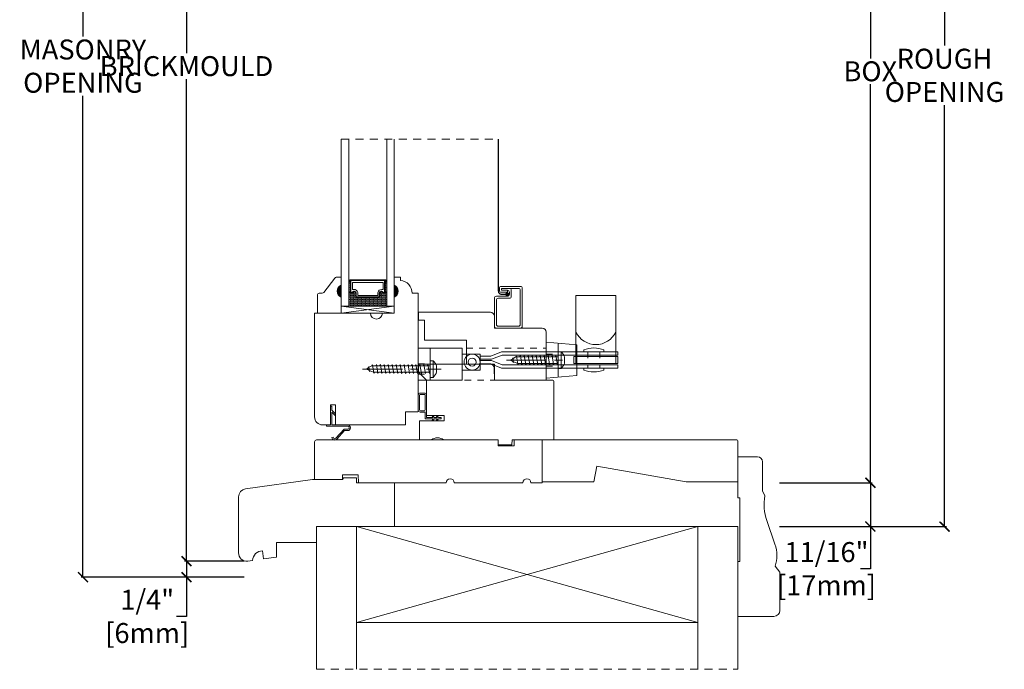
# Model space of a CAD drawing. Units: inches. Extents: x 1.4 to 16.9, y 9.4 to 33.7.
# Drawn here: x 1.4 to 16.9, y 9.4 to 19.6 of the extents above; entities that cross this region are included whole.
import ezdxf

# ---------------------------------------------------------------- set-up
doc = ezdxf.new("R2010")
doc.units = ezdxf.units.IN
doc.header["$LTSCALE"] = 0.5
doc.header["$MEASUREMENT"] = 0
doc.header["$PDMODE"] = 3
for name, pattern in [('CENTER', [2, 1.25, -0.25, 0.25, -0.25]), ('HIDDEN', [0.375, 0.25, -0.125]), ('HIDDEN2', [0.1875, 0.125, -0.0625])]:
    doc.linetypes.add(name, pattern=pattern)
doc.layers.get('0').update_dxf_attribs({"lineweight": 18})
doc.layers.get('Defpoints').update_dxf_attribs({"lineweight": 18})
doc.layers.add('0010010007', color=7, linetype='Continuous', lineweight=18)
doc.layers.add('Screw', color=7, linetype='Continuous')
doc.styles.get("Standard").update_dxf_attribs({"font": 'lc______.ttf', "width": 0.55, "oblique": 5})
doc.dimstyles.new('Knife', dxfattribs={"dimscale": 0, "dimtxt": 0.3125, "dimasz": 0.156, "dimexe": 0.03, "dimexo": 0.04, "dimgap": 0.04, "dimtad": 0, "dimtih": 1, "dimtoh": 1, "dimdec": 5, "dimzin": 0, "dimdsep": 46, "dimlunit": 4, "dimtxsty": 'Standard', "dimblk": 'ARCHTICK', "dimcen": 0, "dimadec": 1, "dimazin": 0, "dimtfac": 1, "dimtdec": 5, "dimtofl": 0, "dimtmove": 0, "dimatfit": 3, "dimfxl": 1, "dimfrac": 2, "dimtolj": 1, "dimtzin": 0, "dimarcsym": 0})

# ---------------------------------------------------------------- blocks, each defined once
blk = doc.blocks.new('86NPF141')
at = {"layer": '0010010007'}
for p, q in [((0, 0.313), (0.292, 0.313)), ((0, 0.313), (0, 0.293)), ((0.312, 0.375), (0.292, 0.375)), ((0.292, 0.375), (0.292, 0.313)), ((0.312, 0.375), (0.312, 0.043)), ((0, 0.293), (0.063, 0.293)), ((0.063, 0.293), (0.12, 0.233)), ((0.292, 0.293), (0.091, 0.293)), ((0.091, 0.293), (0.148, 0.233)), ((0.12, 0.233), (0.148, 0.233)), ((0.292, 0.293), (0.292, 0.043)), ((0.362, 0.1), (0.502, 0.228)), ((0.514, 0.212), (0.382, 0.092)), ((0.49, 0.291), (0.485, 0.272)), ((0.362, 0.1), (0.362, 0.047)), ((0.382, 0.092), (0.382, 0.043))]:
    blk.add_line(p, q, dxfattribs=at)
for centre, radius, start, end in [((0.484, 0.246), 0.026, 323.4673, 85.7257), ((0.484, 0.246), 0.046, 312.1986, 81.4373), ((0.337, 0.045), 0.0448, 182.2949, 357.7051), ((0.337, 0.045), 0.0248, 184.2156, 355.7844)]:
    blk.add_arc(centre, radius, start, end, dxfattribs=at)
blk = doc.blocks.new('6 x 1 PH')
at = {"layer": 'Screw', "color": 7, "linetype": 'CENTER', "lineweight": 9}
blk.add_line((0, -1.06), (0, 0.173), dxfattribs=at)
at = {"layer": 'Screw', "color": 7, "lineweight": 9}
for p, q in [((0.13, 0.045), (-0.13, 0.045)), ((-0.13, 0.045), (-0.13, 0)), ((0.13, 0), (-0.13, 0)), ((0.045, 0.1), (-0.045, 0.1)), ((0.13, 0.045), (0.13, 0)), ((0.07, -0.013), (-0.07, -0.037)), ((-0.07, -0.037), (-0.052, -0.027)), ((-0.07, -0.037), (-0.052, -0.048)), ((0.07, -0.075), (-0.07, -0.099)), ((-0.07, -0.099), (-0.052, -0.089)), ((-0.07, -0.099), (-0.052, -0.11)), ((0.07, -0.137), (-0.07, -0.161)), ((-0.07, -0.161), (-0.052, -0.151)), ((-0.052, -0.027), (-0.052, 0)), ((-0.052, -0.089), (-0.052, -0.048)), ((-0.052, -0.151), (-0.052, -0.11)), ((0.051, -0.002), (0.051, 0)), ((0.07, -0.013), (0.051, -0.002)), ((0.07, -0.013), (0.051, -0.024)), ((0.051, -0.064), (0.051, -0.024)), ((0.07, -0.075), (0.051, -0.064)), ((0.07, -0.075), (0.051, -0.086)), ((0.051, -0.126), (0.051, -0.086)), ((0.07, -0.137), (0.051, -0.126)), ((0.07, -0.137), (0.051, -0.148)), ((0.051, -0.188), (0.051, -0.148)), ((-0.07, -0.161), (-0.052, -0.172)), ((0.07, -0.199), (-0.07, -0.223)), ((-0.07, -0.223), (-0.052, -0.213)), ((-0.07, -0.223), (-0.052, -0.234)), ((0.07, -0.261), (-0.07, -0.285)), ((-0.07, -0.285), (-0.052, -0.275)), ((-0.07, -0.285), (-0.052, -0.296)), ((-0.052, -0.213), (-0.052, -0.172)), ((-0.052, -0.275), (-0.052, -0.234)), ((-0.052, -0.337), (-0.052, -0.296)), ((0.07, -0.261), (0.051, -0.25)), ((0.07, -0.261), (0.051, -0.272)), ((0.051, -0.312), (0.051, -0.272)), ((0.07, -0.199), (0.051, -0.188)), ((0.07, -0.199), (0.051, -0.21)), ((0.051, -0.25), (0.051, -0.21)), ((0.07, -0.323), (-0.07, -0.347)), ((-0.07, -0.347), (-0.052, -0.337)), ((-0.07, -0.347), (-0.052, -0.358)), ((0.07, -0.385), (-0.07, -0.409)), ((-0.07, -0.409), (-0.052, -0.399)), ((-0.07, -0.409), (-0.052, -0.42)), ((0.07, -0.447), (-0.07, -0.471)), ((-0.07, -0.471), (-0.052, -0.461)), ((-0.052, -0.399), (-0.052, -0.358)), ((-0.052, -0.461), (-0.052, -0.42)), ((0.07, -0.323), (0.051, -0.312)), ((0.07, -0.323), (0.051, -0.334)), ((0.051, -0.374), (0.051, -0.334)), ((0.07, -0.385), (0.051, -0.374)), ((0.07, -0.385), (0.051, -0.396)), ((0.051, -0.436), (0.051, -0.396)), ((0.07, -0.447), (0.051, -0.436)), ((0.07, -0.447), (0.051, -0.458)), ((0.051, -0.498), (0.051, -0.458)), ((-0.07, -0.471), (-0.052, -0.482)), ((0.07, -0.509), (-0.07, -0.533)), ((-0.07, -0.533), (-0.052, -0.523)), ((-0.07, -0.533), (-0.052, -0.544)), ((0.07, -0.571), (-0.07, -0.595)), ((-0.07, -0.595), (-0.052, -0.585)), ((-0.07, -0.595), (-0.052, -0.606)), ((-0.052, -0.523), (-0.052, -0.482)), ((-0.052, -0.585), (-0.052, -0.544)), ((-0.052, -0.647), (-0.052, -0.606)), ((0.07, -0.509), (0.051, -0.498)), ((0.07, -0.509), (0.051, -0.52)), ((0.051, -0.56), (0.051, -0.52)), ((0.07, -0.571), (0.051, -0.56)), ((0.07, -0.571), (0.051, -0.582)), ((0.051, -0.622), (0.051, -0.582)), ((0.07, -0.633), (-0.07, -0.657)), ((-0.07, -0.657), (-0.052, -0.647)), ((-0.07, -0.657), (-0.052, -0.668)), ((0.07, -0.695), (-0.07, -0.719)), ((-0.07, -0.719), (-0.052, -0.709)), ((-0.07, -0.719), (-0.052, -0.73)), ((0.07, -0.757), (-0.07, -0.781)), ((-0.07, -0.781), (-0.052, -0.771)), ((-0.052, -0.709), (-0.052, -0.668)), ((-0.052, -0.771), (-0.052, -0.73)), ((0.07, -0.633), (0.051, -0.622)), ((0.07, -0.633), (0.051, -0.644)), ((0.051, -0.684), (0.051, -0.644)), ((0.07, -0.695), (0.051, -0.684)), ((0.07, -0.695), (0.051, -0.706)), ((0.051, -0.746), (0.051, -0.706)), ((0.07, -0.757), (0.051, -0.746)), ((0.07, -0.757), (0.051, -0.768)), ((0.051, -0.808), (0.051, -0.768)), ((-0.07, -0.781), (-0.052, -0.792)), ((0.07, -0.819), (-0.07, -0.843)), ((-0.07, -0.843), (-0.052, -0.833)), ((-0.07, -0.843), (-0.052, -0.854)), ((0.065, -0.882), (-0.064, -0.904)), ((-0.064, -0.904), (-0.052, -0.897)), ((-0.064, -0.904), (-0.052, -0.912)), ((-0.052, -0.833), (-0.052, -0.792)), ((-0.052, -0.897), (-0.052, -0.854)), ((-0.052, -0.912), (-0.027, -0.956)), ((0.051, -0.89), (0.027, -0.943)), ((0.07, -0.819), (0.051, -0.808)), ((0.07, -0.819), (0.051, -0.83)), ((0.051, -0.874), (0.051, -0.83)), ((0.065, -0.882), (0.051, -0.874)), ((0.065, -0.882), (0.051, -0.89)), ((0.038, -0.949), (-0.035, -0.961)), ((-0.035, -0.961), (-0.027, -0.956)), ((-0.035, -0.961), (-0.017, -0.972)), ((-0.017, -0.972), (0, -1)), ((0.019, -0.959), (0, -1)), ((0.038, -0.949), (0.019, -0.959)), ((0.038, -0.949), (0.027, -0.943))]:
    blk.add_line(p, q, dxfattribs=at)
for start, end in [(105.4581, 140.3524), (39.6476, 74.5419)]:
    blk.add_arc((0, -0.063), 0.169, start, end, dxfattribs=at)
blk = doc.blocks.new('6 X .75 PH')
at = {"layer": 'Screw', "color": 7, "linetype": 'CENTER', "lineweight": 9}
blk.add_line((0, -0.81), (0, 0.173), dxfattribs=at)
at = {"layer": 'Screw', "color": 7, "lineweight": 9}
for p, q in [((-0.13, 0.045), (-0.13, 0)), ((0.13, 0.045), (-0.13, 0.045)), ((0.13, 0), (-0.13, 0)), ((-0.052, -0.025), (-0.052, 0)), ((0.045, 0.1), (-0.045, 0.1)), ((0.051, 0), (0.051, 0)), ((0.13, 0.045), (0.13, 0)), ((0.07, -0.011), (-0.07, -0.035)), ((-0.07, -0.035), (-0.052, -0.025)), ((-0.07, -0.035), (-0.052, -0.046)), ((0.07, -0.073), (-0.07, -0.097)), ((-0.07, -0.097), (-0.052, -0.087)), ((-0.07, -0.097), (-0.052, -0.108)), ((0.07, -0.135), (-0.07, -0.159)), ((-0.07, -0.159), (-0.052, -0.149)), ((-0.052, -0.087), (-0.052, -0.046)), ((-0.052, -0.149), (-0.052, -0.108)), ((0.07, -0.011), (0.051, 0)), ((0.07, -0.011), (0.051, -0.022)), ((0.051, -0.062), (0.051, -0.022)), ((0.07, -0.073), (0.051, -0.062)), ((0.07, -0.073), (0.051, -0.084)), ((0.051, -0.124), (0.051, -0.084)), ((0.07, -0.135), (0.051, -0.124)), ((0.07, -0.135), (0.051, -0.146)), ((0.051, -0.186), (0.051, -0.146)), ((-0.07, -0.159), (-0.052, -0.17)), ((0.07, -0.197), (-0.07, -0.221)), ((-0.07, -0.221), (-0.052, -0.211)), ((-0.07, -0.221), (-0.052, -0.232)), ((0.07, -0.259), (-0.07, -0.283)), ((-0.07, -0.283), (-0.052, -0.273)), ((-0.07, -0.283), (-0.052, -0.294)), ((-0.052, -0.211), (-0.052, -0.17)), ((-0.052, -0.273), (-0.052, -0.232)), ((-0.052, -0.335), (-0.052, -0.294)), ((0.07, -0.197), (0.051, -0.186)), ((0.07, -0.197), (0.051, -0.208)), ((0.051, -0.248), (0.051, -0.208)), ((0.07, -0.259), (0.051, -0.248)), ((0.07, -0.259), (0.051, -0.27)), ((0.051, -0.31), (0.051, -0.27)), ((0.07, -0.321), (-0.07, -0.345)), ((-0.07, -0.345), (-0.052, -0.335)), ((-0.07, -0.345), (-0.052, -0.356)), ((0.07, -0.383), (-0.07, -0.407)), ((-0.07, -0.407), (-0.052, -0.397)), ((-0.07, -0.407), (-0.052, -0.418)), ((0.07, -0.445), (-0.07, -0.469)), ((-0.07, -0.469), (-0.052, -0.459)), ((-0.052, -0.397), (-0.052, -0.356)), ((-0.052, -0.459), (-0.052, -0.418)), ((0.07, -0.321), (0.051, -0.31)), ((0.07, -0.321), (0.051, -0.332)), ((0.051, -0.372), (0.051, -0.332)), ((0.07, -0.383), (0.051, -0.372)), ((0.07, -0.383), (0.051, -0.394)), ((0.051, -0.434), (0.051, -0.394)), ((0.07, -0.445), (0.051, -0.434)), ((0.07, -0.445), (0.051, -0.456)), ((0.051, -0.496), (0.051, -0.456)), ((-0.07, -0.469), (-0.052, -0.48)), ((0.07, -0.507), (-0.07, -0.531)), ((-0.07, -0.531), (-0.052, -0.521)), ((-0.07, -0.531), (-0.052, -0.542)), ((0.07, -0.569), (-0.07, -0.593)), ((-0.07, -0.593), (-0.052, -0.583)), ((-0.07, -0.593), (-0.052, -0.604)), ((-0.052, -0.521), (-0.052, -0.48)), ((-0.052, -0.583), (-0.052, -0.542)), ((-0.052, -0.647), (-0.052, -0.604)), ((0.07, -0.507), (0.051, -0.496)), ((0.07, -0.507), (0.051, -0.518)), ((0.051, -0.558), (0.051, -0.518)), ((0.07, -0.569), (0.051, -0.558)), ((0.07, -0.569), (0.051, -0.58)), ((0.051, -0.624), (0.051, -0.58)), ((0.065, -0.632), (-0.064, -0.654)), ((-0.064, -0.654), (-0.052, -0.647)), ((-0.064, -0.654), (-0.052, -0.662)), ((-0.052, -0.662), (-0.027, -0.706)), ((0.038, -0.699), (-0.035, -0.711)), ((-0.035, -0.711), (-0.027, -0.706)), ((-0.035, -0.711), (-0.017, -0.722)), ((-0.017, -0.722), (0, -0.75)), ((0.019, -0.709), (0, -0.75)), ((0.038, -0.699), (0.019, -0.709)), ((0.051, -0.64), (0.027, -0.693)), ((0.038, -0.699), (0.027, -0.693)), ((0.065, -0.632), (0.051, -0.624)), ((0.065, -0.632), (0.051, -0.64))]:
    blk.add_line(p, q, dxfattribs=at)
for start, end in [(105.4581, 140.3524), (39.6476, 74.5419)]:
    blk.add_arc((0, -0.063), 0.169, start, end, dxfattribs=at)
blk = doc.blocks.new('_ArchTick')
at = {"color": 0, "linetype": 'ByBlock', "const_width": 0.15}
blk.add_lwpolyline([(-0.5, -0.5), (0.5, 0.5)], dxfattribs=at)
blk = doc.blocks.new('*D7')
at = {"color": 0, "lineweight": -2}
for p, q in [((13.328, 25.2), (14.783, 25.2)), ((14.753, 25.2), (14.753, 18.958)), ((14.753, 12.312), (14.753, 18.553)), ((13.328, 12.312), (14.783, 12.312))]:
    blk.add_line(p, q, dxfattribs=at)
at = {"layer": 'Defpoints', "color": 0}
for p in [(13.288, 25.2), (13.288, 12.312), (14.753, 12.312)]:
    blk.add_point(p, dxfattribs=at)
at = {"color": 0, "lineweight": -2, "xscale": 0.156, "yscale": 0.156, "zscale": 0.156}
for p, rotation in [((14.753, 25.2), 90), ((14.753, 12.312), 270)]:
    blk.add_blockref('_ArchTick', p, dxfattribs=dict(at, rotation=rotation))
at = {"color": 0, "insert": (14.753, 18.756), "char_height": 0.3125, "attachment_point": 5}
blk.add_mtext('\\A1;BOX', dxfattribs=at)
blk = doc.blocks.new('*D9')
at = {"color": 0, "lineweight": -2}
for p, q in [((13.328, 25.762), (15.944, 25.762)), ((15.914, 25.762), (15.914, 19.159)), ((15.914, 11.625), (15.914, 18.228)), ((13.328, 11.625), (15.944, 11.625))]:
    blk.add_line(p, q, dxfattribs=at)
at = {"layer": 'Defpoints', "color": 0}
for p in [(13.288, 25.762), (13.288, 11.625), (15.914, 11.625)]:
    blk.add_point(p, dxfattribs=at)
at = {"color": 0, "lineweight": -2, "xscale": 0.156, "yscale": 0.156, "zscale": 0.156}
for p, rotation in [((15.914, 25.762), 90), ((15.914, 11.625), 270)]:
    blk.add_blockref('_ArchTick', p, dxfattribs=dict(at, rotation=rotation))
at = {"color": 0, "insert": (15.914, 18.693), "char_height": 0.3125, "attachment_point": 5}
blk.add_mtext('\\A1;ROUGH\\POPENING', dxfattribs=at)
blk = doc.blocks.new('*D10')
at = {"color": 0, "lineweight": -2}
for p, q in [((13.328, 12.312), (14.783, 12.312)), ((14.753, 12.312), (14.753, 11.625)), ((13.328, 11.625), (14.783, 11.625)), ((14.753, 11.625), (14.753, 10.965)), ((14.753, 10.965), (14.597, 10.965))]:
    blk.add_line(p, q, dxfattribs=at)
at = {"layer": 'Defpoints', "color": 0}
for p in [(13.288, 12.312), (13.288, 11.625), (14.753, 11.625)]:
    blk.add_point(p, dxfattribs=at)
at = {"color": 0, "lineweight": -2, "xscale": 0.156, "yscale": 0.156, "zscale": 0.156}
for p, rotation in [((14.753, 12.312), 90), ((14.753, 11.625), 270)]:
    blk.add_blockref('_ArchTick', p, dxfattribs=dict(at, rotation=rotation))
at = {"color": 0, "insert": (14.066, 10.965), "char_height": 0.3125, "attachment_point": 5}
blk.add_mtext('\\A1;11/16"\\P [17mm]', dxfattribs=at)
blk = doc.blocks.new('*D12')
at = {"color": 0, "lineweight": -2}
for p, q in [((5.009, 26.591), (4.016, 26.591)), ((4.046, 26.591), (4.046, 19.039)), ((4.046, 11.083), (4.046, 18.635)), ((4.947, 11.083), (4.016, 11.083))]:
    blk.add_line(p, q, dxfattribs=at)
at = {"layer": 'Defpoints', "color": 0}
for p in [(5.049, 26.591), (4.046, 11.083), (4.987, 11.083)]:
    blk.add_point(p, dxfattribs=at)
at = {"color": 0, "lineweight": -2, "xscale": 0.156, "yscale": 0.156, "zscale": 0.156}
for p, rotation in [((4.046, 26.591), 90), ((4.046, 11.083), 270)]:
    blk.add_blockref('_ArchTick', p, dxfattribs=dict(at, rotation=rotation))
at = {"color": 0, "insert": (4.046, 18.837), "char_height": 0.3125, "attachment_point": 5}
blk.add_mtext('\\A1;BRICKMOULD', dxfattribs=at)
blk = doc.blocks.new('*D14')
at = {"color": 0, "lineweight": -2}
for p, q in [((4.947, 11.083), (4.016, 11.083)), ((4.046, 11.083), (4.046, 10.833)), ((4.947, 10.833), (4.016, 10.833)), ((4.046, 10.833), (4.046, 10.218)), ((4.046, 10.218), (3.89, 10.218))]:
    blk.add_line(p, q, dxfattribs=at)
at = {"layer": 'Defpoints', "color": 0}
for p in [(4.987, 11.083), (4.046, 10.833), (4.987, 10.833)]:
    blk.add_point(p, dxfattribs=at)
at = {"color": 0, "lineweight": -2, "xscale": 0.156, "yscale": 0.156, "zscale": 0.156}
for p, rotation in [((4.046, 11.083), 90), ((4.046, 10.833), 270)]:
    blk.add_blockref('_ArchTick', p, dxfattribs=dict(at, rotation=rotation))
at = {"color": 0, "insert": (3.431, 10.218), "char_height": 0.3125, "attachment_point": 5}
blk.add_mtext('\\A1;1/4"\\P [6mm]', dxfattribs=at)
blk = doc.blocks.new('*D15')
at = {"color": 0, "lineweight": -2}
for p, q in [((5.009, 26.841), (2.395, 26.841)), ((2.425, 26.841), (2.425, 19.303)), ((2.425, 10.833), (2.425, 18.371)), ((4.947, 10.833), (2.395, 10.833))]:
    blk.add_line(p, q, dxfattribs=at)
at = {"layer": 'Defpoints', "color": 0}
for p in [(2.425, 26.841), (5.049, 26.841), (4.987, 10.833)]:
    blk.add_point(p, dxfattribs=at)
at = {"color": 0, "lineweight": -2, "xscale": 0.156, "yscale": 0.156, "zscale": 0.156}
for p, rotation in [((2.425, 26.841), 90), ((2.425, 10.833), 270)]:
    blk.add_blockref('_ArchTick', p, dxfattribs=dict(at, rotation=rotation))
at = {"color": 0, "insert": (2.425, 18.837), "char_height": 0.3125, "attachment_point": 5}
blk.add_mtext('\\A1;MASONRY\\POPENING', dxfattribs=at)

msp = doc.modelspace()

# ---------------------------------------------------------------- hatches: boundary and pattern name
at = {"linetype": 'Continuous'}
h = msp.add_hatch(dxfattribs=at)
h.set_pattern_fill('DOTS', color=256, scale=0.1, angle=360, style=0)
h.set_pattern_definition([(360, (0.4934796, 19.4062787), (0.003125, -0.00625), [0, -0.00625])])
h.paths.add_polyline_path([(6.612334, 15.298467), (6.586959, 15.298467), (6.586959, 15.451842), (6.612334, 15.451842)])
h.paths.add_polyline_path([(7.180709, 15.298467), (7.155334, 15.298467), (7.155334, 15.451842), (7.180709, 15.451842)])
h = msp.add_hatch(color=256)
h.dxf.hatch_style = 1
h.paths.add_polyline_path([(6.468589, 15.405342), (6.468589, 15.217842, -0.666666667)])
h = msp.add_hatch(dxfattribs=at)
h.set_pattern_fill('DASH', color=256, scale=0.1, angle=360, style=0)
h.set_pattern_definition([(360, (0.49348, 19.406279), (0.0125, -0.0125), [0.0125, -0.0125])])
h.paths.add_polyline_path([(7.055709, 15.213842, 0.414213562), (7.071334, 15.229467), (7.071334, 15.286303, -0.320870805), (7.104222, 15.307029), (7.139709, 15.282842, 0.414213562), (7.155334, 15.298467), (7.180709, 15.298467), (7.180709, 15.076842), (6.586959, 15.076842), (6.586959, 15.298467), (6.612334, 15.298467, 0.414213562), (6.627959, 15.282842), (6.66383, 15.307029, -0.335974631), (6.696334, 15.286666), (6.696334, 15.229467, 0.414213562), (6.711959, 15.213842)])
h = msp.add_hatch(color=256)
h.dxf.hatch_style = 1
h.paths.add_polyline_path([(7.299079, 15.405342), (7.299079, 15.217842, 0.666666667)])

# ---------------------------------------------------------------- linework, layer by layer
at = {"linetype": 'HIDDEN'}
for p, q in [((6.468589, 17.694062), (8.930446, 17.694061)), ((6.081355, 9.389182), (12.67596, 9.389182))]:
    msp.add_line(p, q, dxfattribs=at)
for p, q in [((6.612334, 15.451842), (6.586959, 15.451842)), ((7.155334, 15.451842), (7.180709, 15.451842)), ((6.612334, 15.298467), (6.586959, 15.298467)), ((7.155334, 15.298467), (7.180709, 15.298467)), ((6.468589, 14.967842), (7.299079, 15.076842)), ((10.158136, 14.471225), (9.678136, 14.513219)), ((9.678136, 14.513219), (9.678136, 13.950719)), ((9.866136, 14.496771), (9.866136, 13.967167)), ((8.362079, 14.419469), (7.674079, 14.419469)), ((7.674079, 14.419469), (7.674079, 13.919469)), ((7.862079, 14.419469), (7.862079, 13.919469)), ((8.362079, 13.919469), (8.362079, 14.419469)), ((8.813095, 14.294469), (8.976055, 14.361969)), ((8.976055, 14.361969), (10.799079, 14.361969)), ((10.158136, 13.992714), (10.158136, 14.471225)), ((10.267829, 14.391969), (10.267829, 14.361969)), ((10.580329, 14.391969), (10.580329, 14.361969)), ((10.799079, 14.311969), (10.799079, 14.361969)), ((8.643329, 14.294469), (8.813095, 14.294469)), ((8.643329, 14.244469), (8.823041, 14.244469)), ((8.643329, 14.224406), (8.823041, 14.224406)), ((8.823041, 14.244469), (8.986, 14.311969)), ((8.823041, 14.224406), (8.986, 14.156906)), ((8.986, 14.311969), (10.799079, 14.311969)), ((8.643329, 14.174406), (8.813095, 14.174406)), ((8.813095, 14.174406), (8.976055, 14.106906)), ((8.976055, 14.106906), (10.799079, 14.106906)), ((8.986, 14.156906), (10.799079, 14.156906)), ((10.267829, 14.076906), (10.267829, 14.106906)), ((10.580329, 14.076906), (10.580329, 14.106906)), ((10.799079, 14.106906), (10.799079, 14.156906)), ((7.674079, 13.919469), (8.362079, 13.919469)), ((9.678136, 13.950719), (10.158136, 13.992714)), ((6.081355, 11.624842), (12.67596, 11.624842)), ((6.081355, 11.624842), (6.081355, 9.389182)), ((6.706355, 11.624842), (6.706355, 9.389182)), ((6.706355, 11.624842), (12.05096, 10.124842)), ((12.05096, 11.624842), (6.706355, 10.124842)), ((12.05096, 11.624842), (12.05096, 9.389182)), ((12.67596, 11.624842), (12.67596, 9.389182)), ((6.706355, 10.124842), (12.05096, 10.124842))]:
    msp.add_line(p, q)
at = {"linetype": 'HIDDEN2'}
for p, q in [((8.429136, 14.419469), (9.678136, 14.419469)), ((10.330329, 14.361969), (10.330329, 14.106906)), ((10.517829, 14.361969), (10.517829, 14.106906)), ((9.678136, 14.325719), (9.866136, 14.325719)), ((7.674079, 14.174969), (7.862079, 14.174969)), ((9.678136, 14.138219), (9.866136, 14.138219)), ((7.674079, 14.009969), (7.862079, 14.009969)), ((7.801164, 13.919469), (8.866136, 13.919469))]:
    msp.add_line(p, q, dxfattribs=at)
for points in [[(6.586959, 17.694062), (6.586959, 15.076842), (6.468589, 15.076842), (6.468589, 17.694062)], [(7.180709, 17.694062), (7.180709, 15.076842), (7.299079, 15.076842), (7.299079, 17.694062)], [(6.612334, 15.451842), (6.602584, 15.451842), (6.602584, 15.489842), (7.165084, 15.489842), (7.165084, 15.451842), (7.155334, 15.451842)], [(6.468589, 14.967842), (7.299079, 14.967842), (7.299079, 15.076842), (6.468589, 15.076842), (6.468589, 14.967842), (7.299079, 15.076842), (6.468589, 15.076842), (7.299079, 14.967842)]]:
    msp.add_lwpolyline(points)
at = {"linetype": 'HIDDEN2', "const_width": 0.02}
msp.add_lwpolyline([(9.068846, 15.262838), (8.976946, 15.262838, -0.414213562), (8.930446, 15.309338), (8.930446, 17.694061)], format="xyb", dxfattribs=at)
for points in [[(6.468589, 15.217842), (6.468589, 14.967842), (6.094589, 14.967842), (6.094589, 15.249342, -0.414213562), (6.125589, 15.280342), (6.172114, 15.280342, 0.235730494), (6.19689, 15.29271), (6.366288, 15.517973, -0.235730494), (6.391065, 15.530342), (6.468589, 15.530342), (6.468589, 15.405342, 0.666666667)], [(6.696334, 15.286666, 0.335974631), (6.66383, 15.307029), (6.627959, 15.282842, -0.414213562), (6.612334, 15.298467), (6.612334, 15.480092), (7.155334, 15.480092), (7.155334, 15.298467, -0.414213562), (7.139709, 15.282842), (7.104222, 15.307029, 0.320870805), (7.071334, 15.286303), (7.071334, 15.229467, -0.414213562), (7.055709, 15.213842), (6.711959, 15.213842, -0.414213562), (6.696334, 15.229467)], [(6.703334, 15.287885, 0.3593608), (6.661334, 15.313789), (6.626115, 15.290041, -0.352431049), (6.619334, 15.298467), (6.619334, 15.480092), (7.148334, 15.480092), (7.148334, 15.298467, -0.351869366), (7.14157, 15.290045), (7.106646, 15.313848, 0.344630886), (7.064334, 15.287609), (7.064334, 15.229467, -0.414213562), (7.055709, 15.220842), (6.711959, 15.220842, -0.414213562), (6.703334, 15.229467)], [(6.727584, 15.291404, 0.358455467), (6.66268, 15.338279), (6.643584, 15.338279), (6.643584, 15.448842), (7.124084, 15.448842), (7.124084, 15.338279), (7.104988, 15.338279, 0.346799311), (7.040084, 15.291404), (7.040084, 15.245092), (6.727584, 15.245092)], [(9.069261, 15.325219), (8.975511, 15.325219), (9.069111, 15.325219, -0.414213562), (9.100511, 15.293819), (9.100511, 15.262869, -0.414213562), (9.069111, 15.231469), (8.897536, 15.231469, 0.414213562), (8.866136, 15.200069), (8.866136, 14.762869, 0.414213562), (8.897536, 14.731469), (9.272236, 14.731469, 0.414213562), (9.303636, 14.762869), (9.303636, 15.356319, 0.414213562), (9.272236, 15.387719), (8.975661, 15.387719, 0.414213562), (8.944261, 15.356319), (8.944261, 15.325369, 0.414213562), (8.975661, 15.293969), (9.069261, 15.293969)], [(9.13777, 12.904717), (9.144605, 12.982842), (9.799781, 12.982842), (9.799781, 13.888469, 0.414213562), (9.768781, 13.919469), (8.866136, 13.919469), (8.862829, 14.108924, 0.409110801), (8.800838, 14.169842), (7.675855, 14.169842), (7.675855, 14.044842), (7.801164, 13.919533), (7.801164, 13.362842), (8.082164, 13.362842), (8.082164, 13.282842), (7.695855, 13.282842), (7.695855, 12.982842), (7.882855, 12.982842, -0.342245989), (8.069855, 12.982842), (8.925855, 12.982842), (8.927219, 12.904717)], [(10.424855, 12.325906), (10.46852, 12.573541), (11.867624, 12.326842), (12.675855, 12.326842), (12.675855, 12.967842, 0.414213562), (12.660855, 12.982842), (9.612855, 12.982842), (9.612855, 12.325906)], [(12.984835, 12.718342), (12.67596, 12.718342), (12.67596, 12.077717), (12.70721, 12.077717), (12.70721, 11.077717), (12.67596, 11.077717), (12.67596, 10.218092), (13.24221, 10.218092, 0.414213562), (13.33596, 10.311842), (13.33596, 10.913228), (13.261451, 11.002848, 0.178511114), (13.257849, 11.347442), (13.129679, 11.719112, -0.126700192), (13.102458, 12.106292), (13.06296, 12.184602), (13.06296, 12.640217, 0.414213562)]]:
    msp.add_lwpolyline(points, format="xyb", close=True)
at = {"linetype": 'ByBlock'}
for points in [[(6.380355, 13.217699), (7.472329, 13.217699), (7.472329, 13.419842), (7.659079, 13.419842, 0.414213562), (7.674079, 13.434842), (7.674079, 15.279229), (7.57904, 15.279229, 0.389902449), (7.39404, 15.480402), (7.39404, 15.530009), (7.299079, 15.530009), (7.299079, 15.405009)], [(7.299079, 15.217509), (7.299079, 14.967842), (7.112992, 14.967842, -0.994652406), (6.925992, 14.967842), (6.050355, 14.967842), (6.050355, 13.342842, 0.414213562), (6.175355, 13.217842), (6.300355, 13.217842), (6.300355, 13.534342), (6.380355, 13.534342), (6.380355, 13.221842)]]:
    msp.add_lwpolyline(points, format="xyb", dxfattribs=at)
for points in [[(9.240986, 15.356469), (8.975511, 15.356469), (8.975511, 15.325219), (8.975511, 15.356469), (9.100361, 15.356469, -0.414213562), (9.131761, 15.325069), (9.131761, 15.231619, -0.414213562), (9.100361, 15.200219), (8.928786, 15.200219, 0.414213562), (8.897386, 15.168819), (8.897386, 14.794119, 0.414213562), (8.928786, 14.762719), (9.240986, 14.762719, 0.414213562), (9.272386, 14.794119), (9.272386, 15.325069, 0.414213562), (9.240986, 15.356469)], [(7.712079, 13.695842), (7.709079, 13.695842, 0.414213562), (7.694079, 13.680842), (7.694079, 13.453842, 0.414213562), (7.709079, 13.438842), (7.766164, 13.438842, 0.414213562), (7.781164, 13.453842), (7.781164, 13.680842, 0.414213562), (7.766164, 13.695842), (7.709079, 13.695842)], [(4.861813, 11.212504), (4.861813, 12.090358, -0.373884679), (4.969417, 12.214142), (6.020355, 12.361842), (6.487355, 12.361842), (6.503151, 12.389201), (6.707355, 12.389201), (6.707355, 12.311842), (7.300355, 12.311842), (7.300355, 11.624842), (6.081355, 11.624842), (6.081355, 11.374842), (5.456355, 11.374842), (5.456355, 11.147842), (5.253118, 11.119278), (5.235721, 11.243062, 0.407578404), (5.079261, 11.094844), (5.004643, 11.084358, -0.466307658), (4.862323, 11.212504)]]:
    msp.add_lwpolyline(points, format="xyb")
at = {"const_width": 0.03125}
msp.add_lwpolyline([(9.068846, 15.247213, -1), (9.068846, 15.278463, -1)], format="xyb", close=True, dxfattribs=at)
for points in [[(10.142579, 14.179437), (10.767579, 14.179437), (10.767579, 15.241937), (10.142579, 15.241937)], [(8.362079, 14.075719), (8.643329, 14.075719), (8.643329, 14.325719), (8.362079, 14.325719)], [(10.111079, 14.179437), (10.799079, 14.179437), (10.799079, 14.289437), (10.111079, 14.289437)]]:
    msp.add_lwpolyline(points, close=True)
at = {"linetype": 'Continuous'}
for points in [[(9.678136, 14.669469, 0.414213562), (9.616136, 14.731469), (8.866136, 14.731469), (8.866136, 14.919469, 0.414213562), (8.804136, 14.981469), (7.679136, 14.981469), (7.679136, 14.856469), (7.772136, 14.856469), (7.772136, 14.544469), (8.429136, 14.544469), (8.429136, 14.169469), (8.866136, 14.169469), (8.866136, 13.919469), (9.678136, 13.919469)], [(7.991164, 13.332842), (8.031164, 13.332842), (8.031164, 13.312842), (7.991164, 13.312842), (7.973843, 13.282842), (7.95694, 13.282842), (7.97426, 13.312842), (7.921789, 13.312842), (7.904468, 13.282842), (7.887902, 13.282842), (7.905223, 13.312842), (7.781164, 13.312842), (7.781164, 13.420859, -0.090934801), (7.770164, 13.418842), (7.705079, 13.418842, -0.414213562), (7.674079, 13.449842), (7.674079, 13.684842, -0.414213562), (7.705079, 13.715842), (7.770164, 13.715842, -0.414213562), (7.801164, 13.684842), (7.801164, 13.332842), (7.904493, 13.332842), (7.887173, 13.362842), (7.903843, 13.362842), (7.921164, 13.332842), (7.973713, 13.332842), (7.956392, 13.362842), (7.973843, 13.362842)], [(9.313855, 12.311842), (8.237355, 12.311842, 1), (8.112355, 12.311842), (6.737355, 12.311842), (6.735173, 12.436842), (6.488664, 12.436842), (6.487355, 12.361842), (6.050355, 12.361842), (6.050355, 12.951842, -0.414213562), (6.081355, 12.982842), (8.925855, 12.982842), (8.927479, 12.889842), (9.174232, 12.889842), (9.175855, 12.982842), (9.612855, 12.982842), (9.612855, 12.311842), (9.438855, 12.311842, 1)]]:
    msp.add_lwpolyline(points, format="xyb", close=True, dxfattribs=at)
for radius in [0.125, 0.0625]:
    msp.add_circle((8.518329, 14.200719), radius)
for centre, radius, start, end in [((7.260017, 15.311259), 0.101562, 292.6198649, 67.3801351), ((10.455079, 14.822861), 0.347413, 205.9066585, 334.0933415), ((10.424079, 14.000068), 0.421901, 68.2629493, 111.7370507), ((10.424079, 14.468807), 0.421901, 248.2629493, 291.7370507)]:
    msp.add_arc(centre, radius, start, end)

# ---------------------------------------------------------------- block references
at = {"rotation": 270}
for name, p in [('6 X .75 PH', (9.866136, 14.231969)), ('6 x 1 PH', (7.862079, 14.092469))]:
    msp.add_blockref(name, p, dxfattribs=at)
at = {"xscale": -1, "zscale": 2, "rotation": 90}
msp.add_blockref('86NPF141', (6.612947, 13.510076), dxfattribs=at)

# ---------------------------------------------------------------- dimensions: what is measured, and where the dimension line sits
for base, p1, p2, text, picture, middle in [((2.424933, 26.840614), (4.987246, 10.833141), (5.049355, 26.840614), 'MASONRY\\POPENING', '*D15', (2.424933, 18.836878)), ((4.046337, 11.083141), (5.049355, 26.590614), (4.987246, 11.083141), 'BRICKMOULD', '*D12', (4.046337, 18.836878)), ((15.913926, 11.624842), (13.287625, 25.762114), (13.287625, 11.624842), 'ROUGH\\POPENING', '*D9', (15.913926, 18.693478)), ((14.752974, 12.311842), (13.287625, 25.199614), (13.287625, 12.311842), 'BOX', '*D7', (14.752974, 18.755728))]:
    dim = msp.add_linear_dim(base=base, p1=p1, p2=p2, angle=90, text=text, dimstyle='Knife', override={"dimscale": 1, "dimpost": '\\X'})
    dim.commit()
    dim.dimension.update_dxf_attribs({"geometry": picture, "text_midpoint": middle})
for base, p1, p2, picture, middle in [((14.752974, 11.624842), (13.287625, 12.311842), (13.287625, 11.624842), '*D10', (14.066448, 10.965144)), ((4.046337, 10.833141), (4.987246, 11.083141), (4.987246, 10.833141), '*D14', (3.430838, 10.218143))]:
    dim = msp.add_linear_dim(base=base, p1=p1, p2=p2, angle=90, dimstyle='Knife', override={"dimscale": 1, "dimpost": '\\X'})
    dim.commit()
    dim.dimension.update_dxf_attribs({"geometry": picture, "text_midpoint": middle, "dimtype": 128})

doc.saveas('drawing.dxf')
